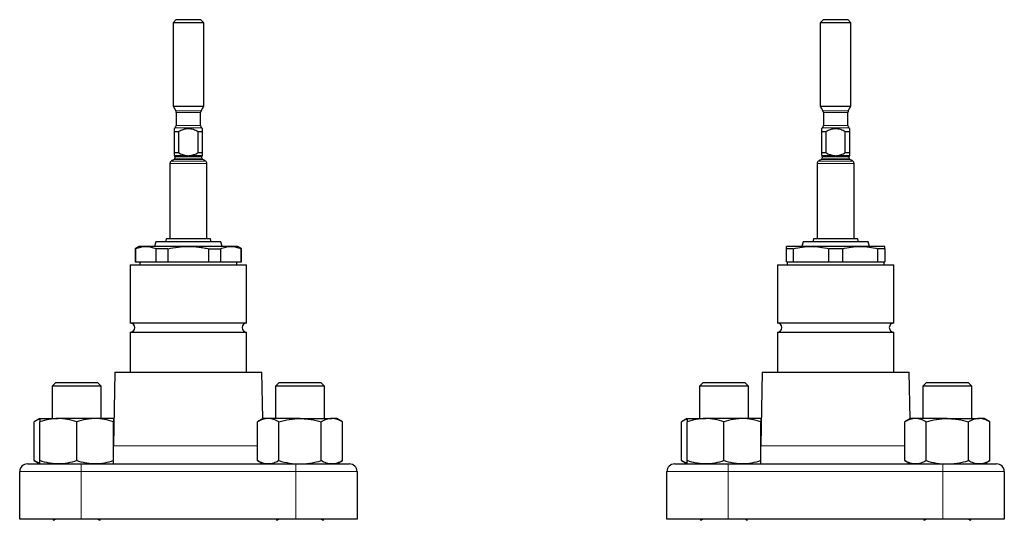
# Model space of a CAD drawing. Units: millimetres. Extents: x 245 to 809, y 106 to 796.
# Drawn here: x 472 to 794, y 451 to 614 of the extents above; entities that cross this region are included whole.
import ezdxf

# ---------------------------------------------------------------- set-up
doc = ezdxf.new("R2010")
doc.units = ezdxf.units.MM

msp = doc.modelspace()

# ---------------------------------------------------------------- linework, layer by layer
at = {"color": 7, "linetype": 'Continuous', "lineweight": 30}
for p, q in [((523.5, 614.34), (522.5, 613.34)), ((522.5, 613.34), (522.5, 586.07)), ((532.5, 613.34), (522.5, 613.34)), ((523.5, 614.34), (531.5, 614.34)), ((532.5, 613.34), (531.5, 614.34)), ((532.5, 586.07), (532.5, 613.34)), ((734.56, 614.34), (733.56, 613.34)), ((733.56, 613.34), (733.56, 586.07)), ((743.56, 613.34), (733.56, 613.34)), ((734.56, 614.34), (742.56, 614.34)), ((743.56, 613.34), (742.56, 614.34)), ((743.56, 586.07), (743.56, 613.34)), ((522.5, 586.07), (523.36, 584.57)), ((522.5, 586.07), (527.5, 586.07)), ((527.5, 586.07), (532.5, 586.07)), ((531.63, 584.57), (532.5, 586.07)), ((733.56, 586.07), (734.43, 584.57)), ((733.56, 586.07), (743.56, 586.07)), ((742.69, 584.57), (743.56, 586.07)), ((523.5, 584.07), (523.5, 579.75)), ((531.5, 579.75), (531.5, 584.07)), ((734.56, 584.07), (734.56, 579.75)), ((742.56, 579.75), (742.56, 584.07)), ((523.2, 579.04), (523, 578.84)), ((532, 578.84), (531.79, 579.04)), ((734.27, 579.04), (734.06, 578.84)), ((743.06, 578.84), (742.85, 579.04)), ((523, 577.84), (524.33, 577.84)), ((523, 570.94), (523, 577.84)), ((524.33, 577.84), (524.33, 570.94)), ((530.66, 577.84), (532, 577.84)), ((530.66, 570.94), (530.66, 577.84)), ((532, 577.84), (532, 570.94)), ((734.06, 577.84), (735.4, 577.84)), ((734.06, 570.94), (734.06, 577.84)), ((735.4, 577.84), (735.4, 570.94)), ((741.72, 577.84), (743.06, 577.84)), ((741.72, 570.94), (741.72, 577.84)), ((743.06, 577.84), (743.06, 570.94)), ((523, 570.94), (524.33, 570.94)), ((523.1, 569.67), (523.1, 569.09)), ((530.66, 570.94), (532, 570.94)), ((531.9, 569.09), (531.9, 569.67)), ((734.06, 570.94), (735.4, 570.94)), ((734.16, 569.67), (734.16, 569.09)), ((741.72, 570.94), (743.06, 570.94)), ((742.96, 569.09), (742.96, 569.67)), ((521.5, 567.36), (521.5, 542.84)), ((533.5, 542.84), (533.5, 567.36)), ((732.56, 567.36), (732.56, 542.84)), ((744.56, 542.84), (744.56, 567.36)), ((520.25, 542.84), (520.07, 541.84)), ((534.75, 542.84), (520.25, 542.84)), ((534.92, 541.84), (534.75, 542.84)), ((731.31, 542.84), (731.13, 541.84)), ((745.81, 542.84), (731.31, 542.84)), ((745.98, 541.84), (745.81, 542.84)), ((511.5, 540.34), (510.15, 539.56)), ((510.15, 539.56), (510.15, 535.34)), ((510.28, 539.56), (510.15, 539.56)), ((510.28, 539.56), (510.28, 535.34)), ((513.64, 540.34), (511.5, 540.34)), ((527.5, 540.34), (513.64, 540.34)), ((516.9, 541.84), (516.5, 540.34)), ((538.09, 541.84), (516.9, 541.84)), ((516.99, 535.34), (516.99, 539.56)), ((520.79, 539.56), (516.99, 539.56)), ((520.79, 539.56), (520.79, 535.34)), ((541.35, 540.34), (527.5, 540.34)), ((534.21, 535.34), (534.21, 539.56)), ((534.21, 539.56), (538, 539.56)), ((538, 539.56), (538, 535.34)), ((538.5, 540.34), (538.09, 541.84)), ((543.5, 540.34), (541.35, 540.34)), ((544.85, 539.56), (543.5, 540.34)), ((544.71, 535.34), (544.71, 539.56)), ((544.85, 539.56), (544.71, 539.56)), ((544.85, 535.34), (544.85, 539.56)), ((730.56, 540.34), (722.56, 540.34)), ((724.75, 539.56), (722.56, 539.56)), ((722.56, 535.34), (722.56, 539.56)), ((724.75, 539.56), (724.75, 535.34)), ((727.96, 541.84), (727.56, 540.34)), ((749.16, 541.84), (727.96, 541.84)), ((746.56, 540.34), (730.56, 540.34)), ((740.75, 539.56), (736.37, 539.56)), ((736.37, 535.34), (736.37, 539.56)), ((740.75, 539.56), (740.75, 535.34)), ((754.56, 540.34), (746.56, 540.34)), ((749.56, 540.34), (749.16, 541.84)), ((752.37, 535.34), (752.37, 539.56)), ((754.56, 539.56), (752.37, 539.56)), ((754.56, 539.56), (754.56, 535.34)), ((508.5, 534.34), (508.5, 515.34)), ((508.5, 534.34), (527.5, 534.34)), ((510.15, 535.34), (510.28, 535.34)), ((510.28, 535.34), (516.99, 535.34)), ((511.7, 535.34), (511.7, 534.34)), ((516.99, 535.34), (520.79, 535.34)), ((520.79, 535.34), (534.21, 535.34)), ((527.5, 534.34), (546.5, 534.34)), ((534.21, 535.34), (538, 535.34)), ((538, 535.34), (544.71, 535.34)), ((543.3, 534.34), (543.3, 535.34)), ((544.71, 535.34), (544.85, 535.34)), ((546.5, 515.34), (546.5, 534.34)), ((719.56, 534.34), (719.56, 515.34)), ((719.56, 534.34), (757.56, 534.34)), ((722.56, 535.34), (724.75, 535.34)), ((722.76, 535.34), (722.76, 534.34)), ((724.75, 535.34), (736.37, 535.34)), ((736.37, 535.34), (740.75, 535.34)), ((740.75, 535.34), (752.37, 535.34)), ((752.37, 535.34), (754.56, 535.34)), ((754.36, 534.34), (754.36, 535.34)), ((757.56, 515.34), (757.56, 534.34)), ((508.5, 515.34), (527.5, 515.34)), ((527.5, 515.34), (546.5, 515.34)), ((719.56, 515.34), (757.56, 515.34)), ((508.5, 512.34), (508.5, 499.34)), ((508.5, 512.34), (527.5, 512.34)), ((527.5, 512.34), (546.5, 512.34)), ((546.5, 499.34), (546.5, 512.34)), ((719.56, 512.34), (719.56, 499.34)), ((719.56, 512.34), (757.56, 512.34)), ((757.56, 499.34), (757.56, 512.34)), ((503.5, 499.34), (503.08, 475.5)), ((503.5, 499.34), (527.5, 499.34)), ((527.5, 499.34), (551.5, 499.34)), ((551.76, 484.05), (551.5, 499.34)), ((714.56, 499.34), (714.14, 475.5)), ((714.56, 499.34), (762.56, 499.34)), ((762.83, 484.05), (762.56, 499.34)), ((484.18, 495.84), (483.08, 494.73)), ((483.08, 494.73), (483.08, 484.14)), ((499.08, 494.73), (483.08, 494.73)), ((497.98, 495.84), (484.18, 495.84)), ((499.08, 494.73), (497.98, 495.84)), ((499.08, 484.14), (499.08, 494.73)), ((557.01, 495.84), (555.91, 494.73)), ((555.91, 494.73), (555.91, 484.14)), ((563.91, 494.73), (555.91, 494.73)), ((563.91, 495.84), (557.01, 495.84)), ((570.81, 495.84), (563.91, 495.84)), ((571.91, 494.73), (563.91, 494.73)), ((571.91, 494.73), (570.81, 495.84)), ((571.91, 484.14), (571.91, 494.73)), ((695.25, 495.84), (694.14, 494.73)), ((694.14, 494.73), (694.14, 484.14)), ((710.14, 494.73), (694.14, 494.73)), ((709.04, 495.84), (695.25, 495.84)), ((710.14, 494.73), (709.04, 495.84)), ((710.14, 484.14), (710.14, 494.73)), ((768.08, 495.84), (766.98, 494.73)), ((766.98, 494.73), (766.98, 484.14)), ((774.98, 494.73), (766.98, 494.73)), ((774.98, 495.84), (768.08, 495.84)), ((781.87, 495.84), (774.98, 495.84)), ((782.98, 494.73), (774.98, 494.73)), ((782.98, 494.73), (781.87, 495.84)), ((782.98, 484.14), (782.98, 494.73)), ((479.08, 484.14), (477.22, 483.06)), ((477.22, 470.41), (477.22, 483.06)), ((479.08, 484.14), (485.08, 484.14)), ((479.08, 470.41), (479.08, 483.06)), ((497.08, 484.14), (485.08, 484.14)), ((491.08, 470.41), (491.08, 483.06)), ((503.08, 484.14), (497.08, 484.14)), ((503.23, 484.05), (503.08, 484.14)), ((503.23, 483.84), (503.08, 483.87)), ((503.08, 470.41), (503.08, 483.06)), ((551.91, 484.14), (550.06, 483.06)), ((550.06, 470.41), (550.06, 483.06)), ((553.52, 484.14), (551.91, 484.14)), ((563.91, 484.14), (553.52, 484.14)), ((556.98, 470.41), (556.98, 483.06)), ((563.91, 484.14), (574.3, 484.14)), ((570.84, 470.41), (570.84, 483.06)), ((575.91, 484.14), (574.3, 484.14)), ((577.77, 483.06), (575.91, 484.14)), ((577.77, 470.41), (577.77, 483.06)), ((690.14, 484.14), (688.29, 483.06)), ((688.29, 470.41), (688.29, 483.06)), ((690.14, 484.14), (696.14, 484.14)), ((690.14, 470.41), (690.14, 483.06)), ((708.14, 484.14), (696.14, 484.14)), ((702.14, 470.41), (702.14, 483.06)), ((714.14, 484.14), (708.14, 484.14)), ((714.29, 484.05), (714.14, 484.14)), ((714.29, 483.84), (714.14, 483.87)), ((714.14, 470.41), (714.14, 483.06)), ((762.98, 484.14), (761.12, 483.06)), ((761.12, 470.41), (761.12, 483.06)), ((764.58, 484.14), (762.98, 484.14)), ((774.98, 484.14), (764.58, 484.14)), ((768.05, 470.41), (768.05, 483.06)), ((774.98, 484.14), (785.37, 484.14)), ((781.9, 470.41), (781.9, 483.06)), ((786.98, 484.14), (785.37, 484.14)), ((788.83, 483.06), (786.98, 484.14)), ((788.83, 470.41), (788.83, 483.06)), ((475, 469.34), (492.5, 469.34)), ((477.22, 470.41), (479.08, 469.34)), ((492.5, 469.34), (562.5, 469.34)), ((550.06, 470.41), (551.91, 469.34)), ((562.5, 469.34), (580, 469.34)), ((575.91, 469.34), (577.77, 470.41)), ((686.06, 469.34), (703.56, 469.34)), ((688.29, 470.41), (690.14, 469.34)), ((703.56, 469.34), (773.56, 469.34)), ((761.12, 470.41), (762.98, 469.34)), ((773.56, 469.34), (791.06, 469.34)), ((786.98, 469.34), (788.83, 470.41)), ((472.5, 451.34), (472.5, 466.84)), ((582.5, 466.84), (582.5, 451.34)), ((683.56, 451.34), (683.56, 466.84)), ((793.56, 466.84), (793.56, 451.34)), ((492.5, 451.34), (472.5, 451.34)), ((562.5, 451.34), (492.5, 451.34)), ((582.5, 451.34), (562.5, 451.34)), ((703.56, 451.34), (683.56, 451.34)), ((773.56, 451.34), (703.56, 451.34)), ((793.56, 451.34), (773.56, 451.34))]:
    msp.add_line(p, q, dxfattribs=at)
at = {"color": 8, "linetype": 'Continuous', "lineweight": 0}
for p, q in [((523.36, 584.57), (527.5, 584.57)), ((527.5, 584.57), (531.63, 584.57)), ((734.43, 584.57), (742.69, 584.57)), ((527.5, 584.07), (523.5, 584.07)), ((531.5, 584.07), (527.5, 584.07)), ((742.56, 584.07), (734.56, 584.07)), ((531.79, 579.04), (523.2, 579.04)), ((523.5, 579.75), (527.5, 579.75)), ((527.5, 579.75), (531.5, 579.75)), ((742.85, 579.04), (734.27, 579.04)), ((734.56, 579.75), (742.56, 579.75)), ((522.87, 568.73), (527.5, 568.73)), ((523, 569.95), (527.1, 569.95)), ((523.1, 569.67), (527.5, 569.67)), ((523.1, 569.09), (527.5, 569.09)), ((527.5, 569.67), (531.9, 569.67)), ((527.5, 569.09), (531.9, 569.09)), ((527.5, 568.73), (532.12, 568.73)), ((527.89, 569.95), (532, 569.95)), ((733.93, 568.73), (743.19, 568.73)), ((734.06, 569.95), (738.17, 569.95)), ((734.16, 569.67), (742.96, 569.67)), ((734.16, 569.09), (742.96, 569.09)), ((738.95, 569.95), (743.06, 569.95)), ((521.5, 567.36), (527.5, 567.36)), ((521.91, 568.16), (527.5, 568.16)), ((527.5, 568.16), (533.08, 568.16)), ((527.5, 567.36), (533.5, 567.36)), ((732.56, 567.36), (744.56, 567.36)), ((732.97, 568.16), (744.15, 568.16)), ((503.08, 475.23), (550.06, 475.23)), ((714.14, 475.23), (761.12, 475.23)), ((492.5, 466.84), (492.5, 469.34)), ((562.5, 466.84), (562.5, 469.34)), ((703.56, 466.84), (703.56, 469.34)), ((773.56, 466.84), (773.56, 469.34)), ((492.5, 466.84), (472.5, 466.84)), ((492.5, 466.84), (492.5, 451.34)), ((562.5, 466.84), (492.5, 466.84)), ((582.5, 466.84), (562.5, 466.84)), ((562.5, 451.34), (562.5, 466.84)), ((703.56, 466.84), (683.56, 466.84)), ((703.56, 466.84), (703.56, 451.34)), ((773.56, 466.84), (703.56, 466.84)), ((773.56, 451.34), (773.56, 466.84)), ((793.56, 466.84), (773.56, 466.84))]:
    msp.add_line(p, q, dxfattribs=at)
at = {"color": 7, "linetype": 'Continuous', "lineweight": 30}
for centre, radius, start, end in [((522.5, 584.07), 1, 0, 30), ((532.5, 584.07), 1, 150, 180), ((733.56, 584.07), 1, 0, 30), ((743.56, 584.07), 1, 150, 180), ((522.5, 579.75), 1, 315, 0), ((532.5, 579.75), 1, 180, 225), ((733.56, 579.75), 1, 315, 0), ((743.56, 579.75), 1, 180, 225), ((525.44, 563.31), 6, 115.353, 126.0214), ((522.7, 569.09), 0.4, 295.353, 0), ((522.7, 569.67), 0.4, 0, 41.3028), ((532.3, 569.67), 0.4, 138.6989, 180), ((532.3, 569.09), 0.4, 180, 244.647), ((529.56, 563.31), 6, 53.9786, 64.647), ((736.5, 563.31), 6, 115.353, 126.0214), ((733.76, 569.09), 0.4, 295.353, 0), ((733.76, 569.67), 0.4, 0, 41.3028), ((743.36, 569.67), 0.4, 138.6989, 180), ((743.36, 569.09), 0.4, 180, 244.647), ((740.62, 563.31), 6, 53.9786, 64.647), ((522.5, 567.36), 1, 126.0214, 180), ((532.5, 567.36), 1, 0, 53.9786), ((733.56, 567.36), 1, 126.0214, 180), ((743.56, 567.36), 1, 0, 53.9786), ((508.5, 513.84), 1.5, 270, 90), ((546.5, 513.84), 1.5, 90, 270), ((719.56, 513.84), 1.5, 270, 90), ((757.56, 513.84), 1.5, 90, 270), ((475, 466.84), 2.5, 90, 180), ((580, 466.84), 2.5, 0, 90), ((686.06, 466.84), 2.5, 90, 180), ((791.06, 466.84), 2.5, 0, 90), ((483.38, 451.73), 0.8, 270, 330.6474), ((498.78, 451.73), 0.8, 209.3526, 270), ((556.21, 451.73), 0.8, 270, 330.6474), ((571.61, 451.73), 0.8, 209.3526, 270), ((694.45, 451.73), 0.8, 270, 330.6474), ((709.84, 451.73), 0.8, 209.3526, 270), ((767.28, 451.73), 0.8, 270, 330.6474), ((782.67, 451.73), 0.8, 209.3526, 270)]:
    msp.add_arc(centre, radius, start, end, dxfattribs=at)
for points, knots in [([(523, 577.84), (523, 577.95), (523, 578.38), (523, 578.85), (523, 578.78), (523, 578.77)], [0, 0, 0, 0, 0.2215433, 0.8146252, 1, 1, 1, 1]), ([(524.33, 577.84), (524.82, 578.12), (525.32, 578.36), (526.11, 578.63), (526.38, 578.71), (526.94, 578.81), (527.22, 578.84), (527.77, 578.84), (528.06, 578.81), (528.61, 578.71), (528.88, 578.64), (529.67, 578.36), (530.18, 578.11), (530.66, 577.84)], [0, 0, 0, 0, 0.25, 0.25, 0.375, 0.375, 0.5, 0.5, 0.625, 0.625, 0.75, 0.75, 1, 1, 1, 1]), ([(532, 578.77), (532, 578.78), (532, 578.85), (532, 578.38), (532, 577.95), (532, 577.84)], [0, 0, 0, 0, 0.1853748, 0.7784567, 1, 1, 1, 1]), ([(734.06, 577.84), (734.06, 577.86), (734.06, 578.25), (734.06, 578.78), (734.06, 578.77), (734.06, 578.77)], [0, 0, 0, 0, 0.038355, 0.704313, 1, 1, 1, 1]), ([(735.4, 577.84), (735.88, 578.12), (736.39, 578.36), (737.18, 578.63), (737.45, 578.71), (738, 578.81), (738.28, 578.84), (738.84, 578.84), (739.12, 578.81), (739.67, 578.71), (739.94, 578.64), (740.73, 578.36), (741.24, 578.11), (741.72, 577.84)], [0, 0, 0, 0, 0.25, 0.25, 0.375, 0.375, 0.5, 0.5, 0.625, 0.625, 0.75, 0.75, 1, 1, 1, 1]), ([(743.06, 578.77), (743.06, 578.77), (743.06, 578.78), (743.06, 578.25), (743.06, 577.86), (743.06, 577.84)], [0, 0, 0, 0, 0.295687, 0.961645, 1, 1, 1, 1]), ([(523, 569.95), (523, 570), (523, 570.12), (523, 570.47), (523, 570.69), (523, 570.94)], [0, 0, 0, 0, 0.5, 0.5, 1, 1, 1, 1]), ([(524.33, 570.94), (524.76, 570.69), (525.2, 570.47), (526.13, 570.12), (526.61, 570), (527.1, 569.95)], [0, 0, 0, 0, 0.5, 0.5, 1, 1, 1, 1]), ([(527.1, 569.95), (527.23, 569.94), (527.36, 569.93), (527.63, 569.93), (527.76, 569.94), (527.89, 569.95)], [0, 0, 0, 0, 0.5, 0.5, 1, 1, 1, 1]), ([(527.89, 569.95), (528.39, 570), (528.86, 570.12), (529.79, 570.47), (530.23, 570.69), (530.66, 570.94)], [0, 0, 0, 0, 0.5, 0.5, 1, 1, 1, 1]), ([(532, 570.94), (532, 570.69), (532, 570.47), (532, 570.12), (532, 570), (532, 569.95)], [0, 0, 0, 0, 0.5, 0.5, 1, 1, 1, 1]), ([(532, 569.95), (532, 569.95), (532, 569.94), (532, 569.94), (532, 569.93), (532, 569.93)], [0, 0, 0, 0, 0.5, 0.5, 1, 1, 1, 1]), ([(734.06, 569.95), (734.06, 570), (734.06, 570.12), (734.06, 570.47), (734.06, 570.69), (734.06, 570.94)], [0, 0, 0, 0, 0.5, 0.5, 1, 1, 1, 1]), ([(735.4, 570.94), (735.83, 570.69), (736.27, 570.47), (737.19, 570.12), (737.68, 570), (738.17, 569.95)], [0, 0, 0, 0, 0.5, 0.5, 1, 1, 1, 1]), ([(738.17, 569.95), (738.3, 569.94), (738.43, 569.93), (738.69, 569.93), (738.82, 569.94), (738.95, 569.95)], [0, 0, 0, 0, 0.5, 0.5, 1, 1, 1, 1]), ([(738.95, 569.95), (739.45, 570), (739.93, 570.12), (740.86, 570.47), (741.3, 570.69), (741.72, 570.94)], [0, 0, 0, 0, 0.5, 0.5, 1, 1, 1, 1]), ([(743.06, 570.94), (743.06, 570.69), (743.06, 570.47), (743.06, 570.12), (743.06, 570), (743.06, 569.95)], [0, 0, 0, 0, 0.5, 0.5, 1, 1, 1, 1]), ([(743.06, 569.95), (743.06, 569.95), (743.06, 569.94), (743.06, 569.94), (743.06, 569.93), (743.06, 569.93)], [0, 0, 0, 0, 0.5, 0.5, 1, 1, 1, 1]), ([(510.28, 539.56), (510.84, 539.8), (511.4, 540), (512.51, 540.27), (513.08, 540.34), (513.64, 540.34)], [0, 0, 0, 0, 0.5, 0.5, 1, 1, 1, 1]), ([(513.64, 540.34), (513.92, 540.34), (514.2, 540.32), (514.76, 540.25), (515.04, 540.2), (515.89, 540), (516.44, 539.8), (516.99, 539.56)], [0, 0, 0, 0, 0.25, 0.25, 0.5, 0.5, 1, 1, 1, 1]), ([(520.79, 539.56), (521.89, 539.8), (523.01, 540), (525.25, 540.27), (526.37, 540.34), (527.5, 540.34)], [0, 0, 0, 0, 0.5, 0.5, 1, 1, 1, 1]), ([(527.5, 540.34), (528.62, 540.34), (529.74, 540.27), (531.43, 540.07), (531.99, 539.98), (533.11, 539.79), (533.66, 539.68), (534.21, 539.56)], [0, 0, 0, 0, 0.5, 0.5, 0.75, 0.75, 1, 1, 1, 1]), ([(538, 539.56), (538.55, 539.8), (539.11, 540), (540.23, 540.27), (540.79, 540.34), (541.35, 540.34)], [0, 0, 0, 0, 0.5, 0.5, 1, 1, 1, 1]), ([(541.35, 540.34), (541.63, 540.34), (541.91, 540.32), (542.47, 540.25), (542.76, 540.2), (543.6, 540), (544.15, 539.8), (544.71, 539.56)], [0, 0, 0, 0, 0.25, 0.25, 0.5, 0.5, 1, 1, 1, 1]), ([(722.56, 539.56), (722.56, 539.8), (722.56, 540), (722.56, 540.27), (722.56, 540.34), (722.56, 540.34)], [0, 0, 0, 0, 0.5, 0.5, 1, 1, 1, 1]), ([(724.75, 539.56), (725.71, 539.8), (726.67, 540), (728.61, 540.27), (729.58, 540.34), (730.56, 540.34)], [0, 0, 0, 0, 0.5, 0.5, 1, 1, 1, 1]), ([(730.56, 540.34), (731.04, 540.34), (731.53, 540.32), (732.5, 540.25), (732.99, 540.2), (734.45, 540), (735.41, 539.8), (736.37, 539.56)], [0, 0, 0, 0, 0.25, 0.25, 0.5, 0.5, 1, 1, 1, 1]), ([(740.75, 539.56), (741.71, 539.8), (742.67, 540), (744.61, 540.27), (745.58, 540.34), (746.56, 540.34)], [0, 0, 0, 0, 0.5, 0.5, 1, 1, 1, 1]), ([(746.56, 540.34), (747.04, 540.34), (747.53, 540.32), (748.5, 540.25), (748.99, 540.2), (750.45, 540), (751.41, 539.8), (752.37, 539.56)], [0, 0, 0, 0, 0.25, 0.25, 0.5, 0.5, 1, 1, 1, 1]), ([(754.56, 539.56), (754.56, 539.8), (754.56, 540), (754.56, 540.27), (754.56, 540.34), (754.56, 540.34)], [0, 0, 0, 0, 0.5, 0.5, 1, 1, 1, 1]), ([(479.18, 483.88), (479.06, 483.86), (478.4, 483.74), (477.75, 483.37), (477.22, 483.06)], [0, 0, 0, 0, 0.174373, 1, 1, 1, 1]), ([(485.08, 484.14), (484.57, 484.14), (484.06, 484.11), (483.05, 484.01), (482.54, 483.94), (481.05, 483.66), (480.06, 483.39), (479.08, 483.06)], [0, 0, 0, 0, 0.25, 0.25, 0.5, 0.5, 1, 1, 1, 1]), ([(479.08, 484.14), (479.08, 484.14), (479.08, 484.11), (479.08, 484.01), (479.08, 483.94), (479.08, 483.66), (479.08, 483.39), (479.08, 483.06)], [0, 0, 0, 0, 0.25, 0.25, 0.5, 0.5, 1, 1, 1, 1]), ([(491.08, 483.06), (490.1, 483.39), (489.11, 483.66), (487.11, 484.03), (486.1, 484.14), (485.08, 484.14)], [0, 0, 0, 0, 0.5, 0.5, 1, 1, 1, 1]), ([(497.08, 484.14), (496.57, 484.14), (496.06, 484.11), (495.05, 484.01), (494.54, 483.94), (493.05, 483.66), (492.06, 483.39), (491.08, 483.06)], [0, 0, 0, 0, 0.25, 0.25, 0.5, 0.5, 1, 1, 1, 1]), ([(503.08, 483.06), (502.1, 483.39), (501.11, 483.66), (499.11, 484.03), (498.1, 484.14), (497.08, 484.14)], [0, 0, 0, 0, 0.5, 0.5, 1, 1, 1, 1]), ([(503.08, 484.14), (503.08, 484.14), (503.08, 484.11), (503.08, 484.01), (503.08, 483.94), (503.08, 483.66), (503.08, 483.39), (503.08, 483.06)], [0, 0, 0, 0, 0.25, 0.25, 0.5, 0.5, 1, 1, 1, 1]), ([(553.52, 484.14), (553.23, 484.14), (552.93, 484.11), (552.35, 484.01), (552.06, 483.94), (551.19, 483.66), (550.62, 483.39), (550.06, 483.06)], [0, 0, 0, 0, 0.25, 0.25, 0.5, 0.5, 1, 1, 1, 1]), ([(556.98, 483.06), (556.42, 483.39), (555.85, 483.66), (554.69, 484.03), (554.11, 484.14), (553.52, 484.14)], [0, 0, 0, 0, 0.5, 0.5, 1, 1, 1, 1]), ([(556.98, 483.06), (558.11, 483.39), (559.26, 483.66), (561.58, 484.04), (562.74, 484.14), (563.91, 484.14)], [0, 0, 0, 0, 0.5, 0.5, 1, 1, 1, 1]), ([(563.91, 484.14), (564.5, 484.14), (565.08, 484.11), (566.26, 484.01), (566.85, 483.94), (568.58, 483.66), (569.72, 483.39), (570.84, 483.06)], [0, 0, 0, 0, 0.25, 0.25, 0.5, 0.5, 1, 1, 1, 1]), ([(574.3, 484.14), (574.01, 484.14), (573.71, 484.11), (573.13, 484.01), (572.84, 483.94), (571.98, 483.66), (571.41, 483.39), (570.84, 483.06)], [0, 0, 0, 0, 0.25, 0.25, 0.5, 0.5, 1, 1, 1, 1]), ([(577.77, 483.06), (577.2, 483.39), (576.63, 483.66), (575.48, 484.03), (574.89, 484.14), (574.3, 484.14)], [0, 0, 0, 0, 0.5, 0.5, 1, 1, 1, 1]), ([(690.24, 483.88), (690.12, 483.86), (689.46, 483.74), (688.82, 483.37), (688.29, 483.06)], [0, 0, 0, 0, 0.174373, 1, 1, 1, 1]), ([(696.14, 484.14), (695.63, 484.14), (695.12, 484.11), (694.11, 484.01), (693.61, 483.94), (692.11, 483.66), (691.12, 483.39), (690.14, 483.06)], [0, 0, 0, 0, 0.25, 0.25, 0.5, 0.5, 1, 1, 1, 1]), ([(690.14, 484.14), (690.14, 484.14), (690.14, 484.11), (690.14, 484.01), (690.14, 483.94), (690.14, 483.66), (690.14, 483.39), (690.14, 483.06)], [0, 0, 0, 0, 0.25, 0.25, 0.5, 0.5, 1, 1, 1, 1]), ([(702.14, 483.06), (701.16, 483.39), (700.17, 483.66), (698.18, 484.03), (697.17, 484.14), (696.14, 484.14)], [0, 0, 0, 0, 0.5, 0.5, 1, 1, 1, 1]), ([(708.14, 484.14), (707.63, 484.14), (707.12, 484.11), (706.11, 484.01), (705.61, 483.94), (704.11, 483.66), (703.12, 483.39), (702.14, 483.06)], [0, 0, 0, 0, 0.25, 0.25, 0.5, 0.5, 1, 1, 1, 1]), ([(714.14, 483.06), (713.16, 483.39), (712.17, 483.66), (710.18, 484.03), (709.17, 484.14), (708.14, 484.14)], [0, 0, 0, 0, 0.5, 0.5, 1, 1, 1, 1]), ([(714.14, 484.14), (714.14, 484.14), (714.14, 484.11), (714.14, 484.01), (714.14, 483.94), (714.14, 483.66), (714.14, 483.39), (714.14, 483.06)], [0, 0, 0, 0, 0.25, 0.25, 0.5, 0.5, 1, 1, 1, 1]), ([(764.58, 484.14), (764.29, 484.14), (763.99, 484.11), (763.41, 484.01), (763.12, 483.94), (762.25, 483.66), (761.68, 483.39), (761.12, 483.06)], [0, 0, 0, 0, 0.25, 0.25, 0.5, 0.5, 1, 1, 1, 1]), ([(768.05, 483.06), (767.48, 483.39), (766.91, 483.66), (765.76, 484.03), (765.17, 484.14), (764.58, 484.14)], [0, 0, 0, 0, 0.5, 0.5, 1, 1, 1, 1]), ([(768.05, 483.06), (769.17, 483.39), (770.33, 483.66), (772.64, 484.04), (773.8, 484.14), (774.98, 484.14)], [0, 0, 0, 0, 0.5, 0.5, 1, 1, 1, 1]), ([(774.98, 484.14), (775.56, 484.14), (776.15, 484.11), (777.33, 484.01), (777.91, 483.94), (779.65, 483.66), (780.78, 483.39), (781.9, 483.06)], [0, 0, 0, 0, 0.25, 0.25, 0.5, 0.5, 1, 1, 1, 1]), ([(785.37, 484.14), (785.07, 484.14), (784.78, 484.11), (784.19, 484.01), (783.9, 483.94), (783.04, 483.66), (782.47, 483.39), (781.9, 483.06)], [0, 0, 0, 0, 0.25, 0.25, 0.5, 0.5, 1, 1, 1, 1]), ([(788.83, 483.06), (788.27, 483.39), (787.69, 483.66), (786.54, 484.03), (785.96, 484.14), (785.37, 484.14)], [0, 0, 0, 0, 0.5, 0.5, 1, 1, 1, 1]), ([(479.18, 469.59), (479.06, 469.61), (478.4, 469.73), (477.75, 470.1), (477.22, 470.41)], [0, 0, 0, 0, 0.174373, 1, 1, 1, 1]), ([(485.08, 469.34), (484.57, 469.34), (484.06, 469.36), (483.05, 469.46), (482.54, 469.53), (481.05, 469.81), (480.06, 470.08), (479.08, 470.41)], [0, 0, 0, 0, 0.25, 0.25, 0.5, 0.5, 1, 1, 1, 1]), ([(479.08, 469.34), (479.08, 469.34), (479.08, 469.36), (479.08, 469.46), (479.08, 469.53), (479.08, 469.82), (479.08, 470.08), (479.08, 470.41)], [0, 0, 0, 0, 0.25, 0.25, 0.5, 0.5, 1, 1, 1, 1]), ([(491.08, 470.41), (490.1, 470.08), (489.11, 469.81), (487.11, 469.44), (486.1, 469.34), (485.08, 469.34)], [0, 0, 0, 0, 0.5, 0.5, 1, 1, 1, 1]), ([(497.08, 469.34), (496.57, 469.34), (496.06, 469.36), (495.05, 469.46), (494.54, 469.53), (493.05, 469.81), (492.06, 470.08), (491.08, 470.41)], [0, 0, 0, 0, 0.25, 0.25, 0.5, 0.5, 1, 1, 1, 1]), ([(503.08, 470.41), (502.1, 470.08), (501.11, 469.81), (499.11, 469.44), (498.1, 469.34), (497.08, 469.34)], [0, 0, 0, 0, 0.5, 0.5, 1, 1, 1, 1]), ([(503.08, 469.34), (503.08, 469.34), (503.08, 469.36), (503.08, 469.46), (503.08, 469.53), (503.08, 469.82), (503.08, 470.08), (503.08, 470.41)], [0, 0, 0, 0, 0.25, 0.25, 0.5, 0.5, 1, 1, 1, 1]), ([(553.52, 469.34), (553.23, 469.34), (552.93, 469.36), (552.35, 469.46), (552.06, 469.53), (551.19, 469.81), (550.62, 470.08), (550.06, 470.41)], [0, 0, 0, 0, 0.25, 0.25, 0.5, 0.5, 1, 1, 1, 1]), ([(556.98, 470.41), (556.42, 470.08), (555.85, 469.81), (554.69, 469.44), (554.11, 469.34), (553.52, 469.34)], [0, 0, 0, 0, 0.5, 0.5, 1, 1, 1, 1]), ([(556.98, 470.41), (558.11, 470.08), (559.26, 469.81), (561.58, 469.44), (562.74, 469.34), (563.91, 469.34)], [0, 0, 0, 0, 0.5, 0.5, 1, 1, 1, 1]), ([(563.91, 469.34), (564.5, 469.34), (565.08, 469.36), (566.26, 469.46), (566.85, 469.53), (568.58, 469.82), (569.72, 470.08), (570.84, 470.41)], [0, 0, 0, 0, 0.25, 0.25, 0.5, 0.5, 1, 1, 1, 1]), ([(574.3, 469.34), (574.01, 469.34), (573.71, 469.36), (573.13, 469.46), (572.84, 469.53), (571.98, 469.81), (571.41, 470.08), (570.84, 470.41)], [0, 0, 0, 0, 0.25, 0.25, 0.5, 0.5, 1, 1, 1, 1]), ([(577.77, 470.41), (577.2, 470.08), (576.63, 469.81), (575.48, 469.44), (574.89, 469.34), (574.3, 469.34)], [0, 0, 0, 0, 0.5, 0.5, 1, 1, 1, 1]), ([(690.24, 469.59), (690.12, 469.61), (689.46, 469.73), (688.82, 470.1), (688.29, 470.41)], [0, 0, 0, 0, 0.174373, 1, 1, 1, 1]), ([(696.14, 469.34), (695.63, 469.34), (695.12, 469.36), (694.11, 469.46), (693.61, 469.53), (692.11, 469.81), (691.12, 470.08), (690.14, 470.41)], [0, 0, 0, 0, 0.25, 0.25, 0.5, 0.5, 1, 1, 1, 1]), ([(690.14, 469.34), (690.14, 469.34), (690.14, 469.36), (690.14, 469.46), (690.14, 469.53), (690.14, 469.82), (690.14, 470.08), (690.14, 470.41)], [0, 0, 0, 0, 0.25, 0.25, 0.5, 0.5, 1, 1, 1, 1]), ([(702.14, 470.41), (701.16, 470.08), (700.17, 469.81), (698.18, 469.44), (697.17, 469.34), (696.14, 469.34)], [0, 0, 0, 0, 0.5, 0.5, 1, 1, 1, 1]), ([(708.14, 469.34), (707.63, 469.34), (707.12, 469.36), (706.11, 469.46), (705.61, 469.53), (704.11, 469.81), (703.12, 470.08), (702.14, 470.41)], [0, 0, 0, 0, 0.25, 0.25, 0.5, 0.5, 1, 1, 1, 1]), ([(714.14, 470.41), (713.16, 470.08), (712.17, 469.81), (710.18, 469.44), (709.17, 469.34), (708.14, 469.34)], [0, 0, 0, 0, 0.5, 0.5, 1, 1, 1, 1]), ([(714.14, 469.34), (714.14, 469.34), (714.14, 469.36), (714.14, 469.46), (714.14, 469.53), (714.14, 469.82), (714.14, 470.08), (714.14, 470.41)], [0, 0, 0, 0, 0.25, 0.25, 0.5, 0.5, 1, 1, 1, 1]), ([(764.58, 469.34), (764.29, 469.34), (763.99, 469.36), (763.41, 469.46), (763.12, 469.53), (762.25, 469.81), (761.68, 470.08), (761.12, 470.41)], [0, 0, 0, 0, 0.25, 0.25, 0.5, 0.5, 1, 1, 1, 1]), ([(768.05, 470.41), (767.48, 470.08), (766.91, 469.81), (765.76, 469.44), (765.17, 469.34), (764.58, 469.34)], [0, 0, 0, 0, 0.5, 0.5, 1, 1, 1, 1]), ([(768.05, 470.41), (769.17, 470.08), (770.33, 469.81), (772.64, 469.44), (773.8, 469.34), (774.98, 469.34)], [0, 0, 0, 0, 0.5, 0.5, 1, 1, 1, 1]), ([(774.98, 469.34), (775.56, 469.34), (776.15, 469.36), (777.33, 469.46), (777.91, 469.53), (779.65, 469.82), (780.78, 470.08), (781.9, 470.41)], [0, 0, 0, 0, 0.25, 0.25, 0.5, 0.5, 1, 1, 1, 1]), ([(785.37, 469.34), (785.07, 469.34), (784.78, 469.36), (784.19, 469.46), (783.9, 469.53), (783.04, 469.81), (782.47, 470.08), (781.9, 470.41)], [0, 0, 0, 0, 0.25, 0.25, 0.5, 0.5, 1, 1, 1, 1]), ([(788.83, 470.41), (788.27, 470.08), (787.69, 469.81), (786.54, 469.44), (785.96, 469.34), (785.37, 469.34)], [0, 0, 0, 0, 0.5, 0.5, 1, 1, 1, 1])]:
    msp.add_open_spline(points, degree=3, knots=knots, dxfattribs=at)

doc.saveas('drawing.dxf')
